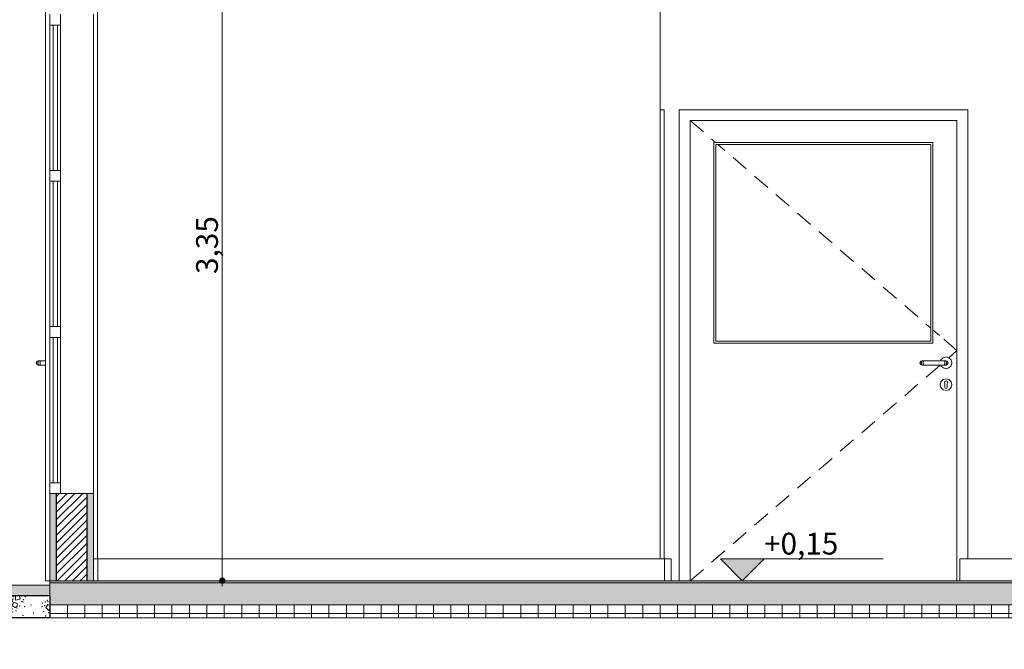
# Model space of a CAD drawing. Units: millimetres. Extents: x 6534 to 27656, y -245 to 9778.
# Drawn here: x 7441 to 7892, y 2223 to 2512 of the extents above; entities that cross this region are included whole.
import ezdxf

# ---------------------------------------------------------------- set-up
doc = ezdxf.new("R2010")
doc.units = ezdxf.units.MM
for name, color, linetype in [('cotas', 7, 'Continuous'), ('COTAS CORTE', 7, 'Continuous'), ('COTAS EXECUTIVO.EXEC', 252, 'Continuous'), ('LAJES.EST', 7, 'Continuous'), ('PAREDE CONSTRUIR', 7, 'Continuous'), ('PISO - Rodapé', 7, 'Continuous')]:
    doc.layers.add(name, color=color, linetype=linetype)
doc.styles.add('GENERATED_STYLE_2', font='arial.ttf')

# ---------------------------------------------------------------- blocks, each defined once
blk = doc.blocks.new('*X7001')
at = {"layer": 'LAJES.EST', "color": 7, "linetype": 'Continuous', "lineweight": 13}
for p, q in [((89.676, 589.73), (89.689, 590.063)), ((90.091, 590.059), (89.936, 589.673)), ((90.238, 589.823), (90.333, 590.059)), ((90.405, 590.059), (90.583, 589.913)), ((109.15, 589.678), (109.139, 590.059)), ((109.524, 590.059), (109.557, 589.781)), ((77.119, 589.238), (76.878, 589.126)), ((76.986, 588.77), (76.878, 589.126)), ((77.119, 589.238), (77.31, 588.964)), ((89.676, 589.73), (89.936, 589.673)), ((90.556, 589.808), (90.238, 589.823)), ((90.583, 589.913), (90.556, 589.808)), ((95.921, 589.563), (95.83, 589.313)), ((96.167, 589.198), (95.83, 589.313)), ((95.921, 589.563), (96.249, 589.505)), ((96.249, 589.505), (96.167, 589.198)), ((96.47, 589.337), (96.286, 589.018)), ((96.71, 589.351), (96.47, 589.337)), ((96.829, 589.017), (96.71, 589.351)), ((100.479, 589.176), (100.206, 588.953)), ((100.479, 589.176), (100.746, 589.048)), ((100.681, 589.412), (100.783, 589.824)), ((101.029, 589.434), (100.681, 589.412)), ((101.042, 589.767), (100.783, 589.824)), ((101.042, 589.767), (101.029, 589.434)), ((101.117, 589.581), (101.144, 589.686)), ((101.279, 589.447), (101.117, 589.581)), ((101.144, 589.686), (101.396, 589.674)), ((101.279, 589.447), (101.388, 589.488)), ((101.438, 589.611), (101.388, 589.488)), ((101.438, 589.611), (101.396, 589.674)), ((108.589, 589.653), (108.594, 589.706)), ((108.848, 589.502), (108.589, 589.653)), ((108.594, 589.706), (108.916, 589.797)), ((109.034, 589.491), (108.821, 589.176)), ((109.102, 589.018), (108.821, 589.176)), ((108.916, 589.797), (108.848, 589.502)), ((109.034, 589.491), (109.339, 589.355)), ((109.257, 589.084), (109.102, 589.018)), ((109.557, 589.781), (109.15, 589.678)), ((109.339, 589.355), (109.257, 589.084)), ((111.929, 588.993), (112.106, 589.276)), ((112.106, 589.276), (112.289, 589.191)), ((77.027, 588.426), (76.944, 588.084)), ((77.31, 588.964), (76.986, 588.77)), ((77.027, 588.426), (77.317, 588.486)), ((77.372, 588.208), (77.266, 588.077)), ((77.317, 588.486), (77.372, 588.208)), ((82.39, 588.281), (82.491, 588.693)), ((82.738, 588.304), (82.39, 588.281)), ((82.751, 588.637), (82.491, 588.693)), ((82.492, 588.07), (82.519, 588.175)), ((82.519, 588.175), (82.837, 588.16)), ((82.751, 588.637), (82.738, 588.304)), ((82.837, 588.16), (82.796, 588.059)), ((87.524, 588.059), (87.572, 588.179)), ((87.572, 588.179), (87.717, 588.059)), ((87.841, 588.141), (87.965, 588.395)), ((87.965, 588.395), (88.128, 588.436)), ((88.128, 588.436), (88.381, 588.236)), ((88.165, 588.059), (88.381, 588.236)), ((95.88, 588.681), (95.938, 588.994)), ((95.98, 588.64), (95.88, 588.681)), ((95.938, 588.994), (96.201, 588.844)), ((96.201, 588.844), (95.98, 588.64)), ((96.372, 588.878), (96.286, 589.018)), ((96.615, 588.625), (96.372, 588.878)), ((96.848, 588.849), (96.615, 588.625)), ((96.829, 589.017), (96.848, 588.849)), ((100.459, 588.753), (100.206, 588.953)), ((100.623, 588.793), (100.459, 588.753)), ((100.746, 589.048), (100.623, 588.793)), ((111.929, 588.993), (112.211, 588.737)), ((112.289, 588.84), (112.211, 588.737)), ((77.266, 588.077), (76.944, 588.084)), ((82.505, 588.059), (82.492, 588.07)), ((88.012, 588.059), (87.841, 588.141))]:
    blk.add_line(p, q, dxfattribs=at)
for p in [(64.018, 590.021), (70.332, 590.025), (71.03, 590.027), (72.014, 590.057), (73.103, 589.966), (74.382, 590.059), (86.268, 590.026), (91.616, 590.027), (92.937, 590), (94.896, 590.03), (97.375, 590.054), (98.931, 589.978), (99.868, 589.999), (100.844, 589.995), (103.523, 590.04), (104.251, 590.005), (108.451, 589.999), (108.937, 589.994), (109.721, 590.055), (110.033, 589.986), (62.537, 589.506), (62.896, 589.162), (63.302, 589.649), (63.802, 589.425), (64.498, 589.891), (64.859, 589.878), (65.606, 589.537), (66.232, 589.289), (66.807, 589.589), (67.435, 589.778), (68.005, 589.154), (68.915, 589.468), (70.3, 589.336), (71.175, 589.652), (71.977, 589.117), (72.181, 589.413), (72.704, 589.06), (73.59, 589.891), (74.537, 589.154), (75.447, 589.468), (75.926, 589.849), (76.407, 589.364), (76.787, 589.414), (76.854, 589.88), (77.1, 589.752), (77.22, 589.332), (77.506, 589.631), (77.846, 589.085), (78.213, 589.641), (79.012, 589.358), (79.945, 589.577), (80.501, 589.377), (80.823, 589.763), (81.002, 589.153), (81.407, 589.64), (81.766, 589.297), (82.119, 589.791), (83.065, 589.649), (84.645, 589.905), (85.737, 589.761), (87.009, 589.468), (87.395, 589.115), (87.622, 589.724), (88.18, 589.257), (88.344, 589.865), (89.13, 589.65), (89.381, 589.309), (89.499, 589.058), (89.538, 589.716), (89.835, 589.389), (90.168, 589.2), (90.178, 589.608), (90.471, 589.113), (90.793, 589.379), (90.911, 589.829), (91.23, 589.474), (92.003, 589.738), (92.343, 589.51), (93.36, 589.071), (93.665, 589.729), (93.668, 589.939), (94.544, 589.124), (95.102, 589.599), (95.606, 589.288), (95.925, 589.702), (96.338, 589.717), (96.614, 589.435), (96.814, 589.334), (97.163, 589.603), (97.315, 589.115), (98.278, 589.91), (99.481, 589.072), (99.799, 589.562), (99.974, 589.502), (100.105, 589.27), (100.264, 589.515), (100.425, 589.825), (100.456, 589.296), (100.574, 589.581), (101.084, 589.933), (101.166, 589.089), (101.518, 589.879), (101.56, 589.449), (101.634, 589.218), (101.747, 589.716), (102.312, 589.681), (103.529, 589.468), (105.043, 589.611), (106.115, 589.514), (107.31, 589.605), (108.371, 589.471), (108.631, 589.363), (109.523, 589.153), (109.704, 589.578), (109.825, 589.501), (109.868, 589.731), (109.974, 589.082), (110.553, 589.24), (111.564, 589.082), (111.607, 589.416), (111.806, 589.166), (111.896, 589.51), (112.075, 589.662), (112.12, 589.525), (62.184, 589.011), (62.77, 588.411), (63.323, 588.516), (63.48, 589.039), (63.86, 588.459), (64.12, 588.16), (64.682, 588.45), (65.573, 588.45), (66.598, 588.741), (66.825, 588.198), (67.526, 588.772), (67.801, 588.198), (67.921, 588.464), (69.07, 588.562), (69.122, 588.153), (69.821, 588.868), (70.569, 588.639), (71.056, 588.564), (71.864, 588.655), (72.281, 588.224), (72.849, 588.685), (73.546, 588.687), (74.441, 588.618), (74.571, 588.188), (75.299, 588.41), (75.726, 588.504), (76.017, 588.843), (76.194, 588.414), (76.636, 588.22), (76.645, 589.032), (77.517, 588.656), (77.522, 589.05), (77.895, 588.412), (78.299, 588.681), (78.66, 588.668), (79.14, 588.537), (80.341, 588.58), (80.984, 588.614), (81.348, 588.153), (81.682, 588.371), (81.972, 588.384), (82.133, 588.695), (82.165, 588.165), (82.283, 588.45), (82.552, 588.865), (82.793, 588.802), (83.08, 588.977), (83.269, 588.319), (84.054, 588.821), (85.301, 588.915), (85.309, 588.232), (86.195, 588.25), (86.257, 588.605), (86.609, 589.01), (86.871, 588.506), (86.908, 588.287), (87.258, 588.179), (87.615, 588.551), (87.874, 588.761), (88.356, 588.863), (88.444, 588.612), (88.768, 588.256), (88.831, 588.623), (89.131, 588.988), (89.14, 588.335), (89.331, 588.765), (89.792, 588.992), (89.816, 588.422), (89.944, 588.853), (90.261, 588.223), (91.389, 588.437), (92.165, 588.466), (92.569, 588.651), (93.185, 588.315), (93.903, 588.754), (95.276, 589.007), (95.547, 588.496), (95.853, 588.326), (96.301, 588.503), (96.568, 588.274), (96.781, 588.475), (97.061, 588.704), (97.483, 588.323), (97.89, 589.01), (98.291, 588.803), (99.015, 588.697), (99.316, 588.248), (100.004, 588.826), (100.265, 588.589), (100.676, 588.644), (101.039, 588.77), (101.276, 588.505), (101.329, 589.01), (101.464, 588.909), (101.861, 588.571), (102.564, 589.033), (102.971, 588.443), (103.336, 588.966), (103.681, 588.456), (104.134, 589.023), (104.158, 588.459), (105.307, 588.783), (106.813, 588.253), (107.428, 589.048), (108.453, 589.017), (108.675, 588.209), (108.689, 589.031), (108.851, 588.878), (108.87, 588.598), (109.195, 588.723), (109.284, 588.958), (109.829, 588.285), (110.788, 588.492), (111.738, 588.648), (111.924, 588.238), (112.188, 588.516), (73.36, 588.112), (81.813, 588.139), (87.421, 588.099), (96.954, 588.064), (98.539, 588.093), (100.459, 588.062)]:
    blk.add_point(p, dxfattribs=at)

msp = doc.modelspace()

# ---------------------------------------------------------------- hatches: boundary and pattern name
at = {"layer": 'cotas'}
h = msp.add_hatch(color=7, dxfattribs=at)
h.dxf.hatch_style = 1
h.paths.add_polyline_path([(17734.3, 9608.4), (6534.3, 9608.4), (6534.3, 1688.4), (17734.3, 1688.4)])
h.paths.add_polyline_path([(6800.97, 9541.74), (17600.97, 9541.74), (17600.97, 1755.07), (6800.97, 1755.07)], flags=16)
at = {"layer": 'COTAS EXECUTIVO.EXEC', "linetype": 'Continuous', "lineweight": 0, "ltscale": 1000}
for points in [[(7771.62, 2254.72), (7781.6, 2264.7), (7761.64, 2264.7)], [(7532.32, 2254.72), (7532.41, 2254.24), (7532.68, 2253.84), (7533.09, 2253.57), (7533.57, 2253.47), (7534.04, 2253.57), (7534.45, 2253.84), (7534.72, 2254.24), (7534.81, 2254.72), (7534.72, 2255.2), (7534.45, 2255.6), (7534.04, 2255.87), (7533.57, 2255.97), (7533.09, 2255.87), (7532.68, 2255.6), (7532.41, 2255.2)]]:
    msp.add_hatch(color=256, dxfattribs=at).paths.add_polyline_path(points)
at = {"layer": 'LAJES.EST', "linetype": 'Continuous', "lineweight": 0}
h = msp.add_hatch(dxfattribs=at)
h.set_pattern_fill('HAIE_OD_0002', color=253, scale=4.989517, style=0, pattern_type=2)
h.set_pattern_definition([(45, (10240.786, 2289.648), (-15.87655, 15.87655), [0, -14.96855, 0, -22.45283]), (110, (10290.681, 2289.648), (21.09876, 7.67932), [0, -10.97694, 0, -18.96017])])
h.paths.add_polyline_path([(10822.69, 2254.72), (7454.58, 2254.72), (7454.58, 2253.72), (10822.69, 2253.72)])
msp.add_hatch(color=9, dxfattribs=at).paths.add_polyline_path([(7203.48, 2252.73), (7203.48, 2247.74), (7454.58, 2247.74), (7454.58, 2252.73)])
at = {"layer": 'LAJES.EST', "linetype": 'Continuous', "lineweight": 5}
h = msp.add_hatch(dxfattribs=at)
h.set_pattern_fill('AR_CONC_0002', color=251, scale=4.989517, style=0, pattern_type=2)
h.set_pattern_definition([(50, (10240.786, 2239.753), (-54.5408, 4.7717), [5.703, -62.7332]), (355, (10240.786, 2239.753), (-10.5509, 57.1969), [4.5624, -50.1867]), (100.4514, (10245.33, 2239.356), (43.99, 52.4252), [4.8468, -53.3151]), (46.1842, (10240.786, 2254.96), (-81.1532, 12.5863), [8.5545, -94.0998]), (96.6356, (10247.55, 2253.91), (71.072, 74.0722), [7.2702, -79.9727]), (351.184, (10240.79, 2254.96), (71.072, 74.0722), [6.8436, -75.2798]), (21, (10248.39, 2251.16), (-45.38896, 30.61524), [5.703, -62.7332]), (326, (10248.39, 2251.16), (18.5017, 55.1405), [4.5624, -50.1866]), (71.4514, (10252.17, 2248.61), (63.8907, 24.5253), [4.8468, -53.315]), (37.5, (10240.786, 2239.753), (0.92464, 25.31333), [0, -49.57824, 0, -50.94696, 0, -50.37666]), (7.5, (10240.786, 2239.753), (20.00387, 29.99116), [0, -29.04737, 0, -48.43763, 0, -19.20016]), (327.5, (10223.83, 2239.753), (-40.5919, 1.71502), [0, -19.01006, 0, -59.3114, 0, -78.70165]), (317.5, (10216.225, 2239.753), (44.3456, 7.61195), [0, -24.7131, 0, -39.38885, 0, -55.8896])])
h.paths.add_polyline_path([(7454.58, 2243.74), (10822.69, 2243.74), (10822.69, 2253.72), (7454.58, 2253.72)])
at = {"layer": 'LAJES.EST', "linetype": 'Continuous', "lineweight": 0}
h = msp.add_hatch(dxfattribs=at)
h.set_pattern_fill('GRELHA_8X8_0002', color=9, scale=4.989517, style=0, pattern_type=2)
h.set_pattern_definition([(0, (10240.786, 2239.753), (0, 7.983228), []), (90, (10240.786, 2239.753), (-7.983228, 0), [])])
h.paths.add_polyline_path([(8222.97, 2243.74), (7454.58, 2243.74), (7454.58, 2237.76), (8222.97, 2237.76)])
at = {"layer": 'PAREDE CONSTRUIR', "linetype": 'Continuous', "lineweight": 0}
for points in [[(7454.58, 2294.64), (7454.58, 2254.72), (7457.58, 2254.72), (7457.58, 2294.64)], [(7474.54, 2294.64), (7471.55, 2294.64), (7471.55, 2254.72), (7474.54, 2254.72)]]:
    msp.add_hatch(color=255, dxfattribs=at).paths.add_polyline_path(points)
at = {"layer": 'PAREDE CONSTRUIR', "linetype": 'Continuous', "lineweight": 13}
h = msp.add_hatch(dxfattribs=at)
h.set_pattern_fill('COMMON_BRICK_0002', scale=4.989517, style=0, pattern_type=2)
h.set_pattern_definition([(45, (10240.7862, 2239.7532), (-1.7640607, 1.7640607), [])])
h.paths.add_polyline_path([(7457.58, 2294.64), (7457.58, 2254.72), (7471.55, 2254.72), (7471.55, 2294.64)])
at = {"layer": 'PISO - Rodapé', "linetype": 'Continuous', "lineweight": 5}
h = msp.add_hatch(dxfattribs=at)
h.set_pattern_fill('CUT_STONE_0002', color=251, scale=4.989517, style=0, pattern_type=2)
h.set_pattern_definition([(45, (10240.7862, 2244.7427), (-1.5876547, 1.5876547), [0, -1.4968552, 0, -2.2452828]), (110, (10245.7757, 2244.7427), (2.1098756, 0.767932), [0, -1.0976938, 0, -1.8960166])])
h.paths.add_polyline_path([(7474.54, 2264.7), (7474.54, 2254.72), (7476.54, 2254.72), (7476.54, 2264.7)])

# ---------------------------------------------------------------- linework, layer by layer
at = {"layer": 'COTAS CORTE', "color": 22, "linetype": 'Continuous', "lineweight": 13}
msp.add_line((7771.62, 2254.72), (7761.64, 2264.7), dxfattribs=at)
at = {"layer": 'COTAS EXECUTIVO.EXEC', "linetype": 'Continuous', "lineweight": 0, "ltscale": 1000}
for p, q in [((7533.57, 2255.97), (7533.57, 2587.77)), ((7761.64, 2264.7), (7781.6, 2264.7)), ((7781.6, 2264.7), (7771.62, 2254.72)), ((7781.6, 2264.7), (7836.18, 2264.7)), ((7532.32, 2254.72), (7469.84, 2254.72)), ((7538.24, 2254.72), (7534.81, 2254.72)), ((7771.62, 2254.72), (7764.13, 2254.72)), ((7771.62, 2254.72), (7798.16, 2254.72)), ((7533.57, 2252.23), (7533.57, 2253.47))]:
    msp.add_line(p, q, dxfattribs=at)
msp.add_circle((7533.57, 2254.72), 1.25, dxfattribs=at)
at = {"layer": 'LAJES.EST', "color": 7, "linetype": 'Continuous', "lineweight": 13}
for p, q in [((7454.58, 2254.72), (7454.58, 2253.72)), ((8250.91, 2254.72), (7476.54, 2254.72)), ((7454.58, 2252.73), (7203.48, 2252.73)), ((10822.69, 2253.72), (7454.58, 2253.72))]:
    msp.add_line(p, q, dxfattribs=at)
at = {"layer": 'LAJES.EST', "color": 7, "linetype": 'Continuous', "lineweight": 20}
for p, q in [((7454.58, 2253.72), (7454.58, 2252.73)), ((7454.58, 2252.73), (7454.58, 2247.74)), ((10822.69, 2243.74), (7454.58, 2243.74))]:
    msp.add_line(p, q, dxfattribs=at)
at = {"layer": 'LAJES.EST', "color": 7, "linetype": 'Continuous', "lineweight": 25}
for p, q in [((7454.58, 2247.74), (7203.48, 2247.74)), ((7454.58, 2247.74), (7454.58, 2243.74)), ((7454.58, 2243.74), (7454.58, 2237.76)), ((7454.58, 2237.76), (7203.48, 2237.76))]:
    msp.add_line(p, q, dxfattribs=at)
at = {"layer": 'LAJES.EST', "color": 9, "linetype": 'Continuous', "lineweight": 0}
msp.add_line((7454.58, 2237.76), (8222.97, 2237.76), dxfattribs=at)
at = {"layer": 'LAJES.EST', "color": 7, "linetype": 'Continuous', "lineweight": 13, "flags": 128}
msp.add_lwpolyline([(7476.54, 2254.72), (7474.54, 2254.72), (7471.55, 2254.72), (7457.58, 2254.72), (7454.58, 2254.72)], dxfattribs=at)
at = {"layer": 'PAREDE CONSTRUIR', "color": 9, "linetype": 'Continuous', "lineweight": 0}
for p, q in [((7734, 2264.7), (7734, 2539.12)), ((7735.89, 2470.47), (7734, 2470.47)), ((7735.89, 2264.7), (7735.89, 2470.47)), ((7742.78, 2254.72), (7742.78, 2470.47)), ((7742.78, 2470.47), (7874.9, 2470.47)), ((7874.9, 2470.47), (7874.9, 2264.7)), ((7747.77, 2465.48), (7747.77, 2254.72)), ((7747.77, 2465.48), (7753.81, 2460.26)), ((7869.91, 2465.48), (7747.77, 2465.48)), ((7869.91, 2254.72), (7869.91, 2465.48)), ((7757.59, 2457), (7759.33, 2455.5)), ((7758.54, 2363.49), (7758.54, 2455.5)), ((7758.54, 2455.5), (7858.93, 2455.5)), ((7857.94, 2454.5), (7759.54, 2454.5)), ((7759.54, 2454.5), (7759.54, 2364.49)), ((7760.49, 2454.5), (7763.63, 2451.79)), ((7857.94, 2364.49), (7857.94, 2454.5)), ((7858.93, 2455.5), (7858.93, 2363.49)), ((7767.41, 2448.53), (7773.46, 2443.32)), ((7777.23, 2440.06), (7783.28, 2434.84)), ((7787.06, 2431.58), (7793.1, 2426.37)), ((7796.88, 2423.11), (7802.92, 2417.89)), ((7806.7, 2414.63), (7812.75, 2409.42)), ((7816.52, 2406.16), (7822.57, 2400.94)), ((7826.35, 2397.69), (7832.39, 2392.47)), ((7836.17, 2389.21), (7842.21, 2384)), ((7845.99, 2380.74), (7852.04, 2375.52)), ((7855.81, 2372.26), (7857.94, 2370.43)), ((7858.93, 2369.57), (7861.86, 2367.05)), ((7858.93, 2363.49), (7758.54, 2363.49)), ((7759.54, 2364.49), (7857.94, 2364.49)), ((7863.87, 2365.32), (7869.91, 2360.1)), ((7866.17, 2356.87), (7869.91, 2360.1)), ((7853.24, 2355.22), (7852.94, 2354.51)), ((7852.94, 2354.51), (7853.24, 2353.81)), ((7853.39, 2355.22), (7853.12, 2354.51)), ((7853.12, 2354.51), (7853.39, 2353.81)), ((7853.94, 2355.51), (7853.24, 2355.22)), ((7853.24, 2353.81), (7853.94, 2353.51)), ((7853.87, 2355.22), (7853.66, 2354.51)), ((7853.66, 2354.51), (7853.87, 2353.81)), ((7854.06, 2355.51), (7853.94, 2355.51)), ((7854.06, 2353.51), (7853.94, 2353.51)), ((7854.38, 2355.51), (7854.06, 2355.51)), ((7854.38, 2353.51), (7854.06, 2353.51)), ((7854.87, 2355.51), (7854.38, 2355.51)), ((7854.87, 2353.51), (7854.38, 2353.51)), ((7854.59, 2355.22), (7854.48, 2354.51)), ((7854.48, 2354.51), (7854.59, 2353.81)), ((7855.44, 2355.51), (7854.87, 2355.51)), ((7855.44, 2353.51), (7854.87, 2353.51)), ((7863.42, 2355.51), (7855.44, 2355.51)), ((7863.42, 2353.51), (7855.44, 2353.51)), ((7855.81, 2347.94), (7861.86, 2353.15)), ((7862.49, 2355.51), (7862.59, 2355.86)), ((7862.59, 2353.16), (7862.49, 2353.51)), ((7862.59, 2355.86), (7863.57, 2356.85)), ((7863.57, 2352.18), (7862.59, 2353.16)), ((7864, 2355.51), (7863.42, 2355.51)), ((7864, 2353.51), (7863.42, 2353.51)), ((7863.57, 2356.85), (7864.92, 2357.21)), ((7864.48, 2355.51), (7864, 2355.51)), ((7864.48, 2353.51), (7864, 2353.51)), ((7864.27, 2355.22), (7864.38, 2354.51)), ((7864.38, 2354.51), (7864.27, 2353.81)), ((7864.81, 2355.51), (7864.48, 2355.51)), ((7864.81, 2353.51), (7864.48, 2353.51)), ((7864.92, 2355.51), (7864.81, 2355.51)), ((7864.92, 2353.51), (7864.81, 2353.51)), ((7864.92, 2357.21), (7866.27, 2356.85)), ((7864.92, 2355.51), (7865.63, 2355.22)), ((7865.63, 2353.81), (7864.92, 2353.51)), ((7864.99, 2355.22), (7865.2, 2354.51)), ((7865.2, 2354.51), (7864.99, 2353.81)), ((7865.47, 2355.22), (7865.75, 2354.51)), ((7865.75, 2354.51), (7865.47, 2353.81)), ((7865.63, 2355.22), (7865.92, 2354.51)), ((7865.92, 2354.51), (7865.63, 2353.81)), ((7866.27, 2356.85), (7867.25, 2355.86)), ((7866.27, 2356.85), (7866.27, 2356.85)), ((7867.25, 2353.16), (7866.27, 2352.18)), ((7867.25, 2355.86), (7867.62, 2354.51)), ((7867.62, 2354.51), (7867.25, 2353.16)), ((7864.92, 2351.82), (7863.57, 2352.18)), ((7866.27, 2352.18), (7864.92, 2351.82)), ((7866.27, 2352.18), (7866.27, 2352.18)), ((7845.99, 2339.46), (7852.04, 2344.68)), ((7862.23, 2344.53), (7862.59, 2345.88)), ((7862.59, 2343.19), (7862.23, 2344.53)), ((7862.59, 2345.88), (7863.57, 2346.87)), ((7863.57, 2346.87), (7864.92, 2347.23)), ((7864.18, 2345.5), (7864.25, 2345.69)), ((7864.18, 2345.5), (7864.42, 2344.97)), ((7864.25, 2345.69), (7864.38, 2346.04)), ((7864.38, 2346.04), (7864.92, 2346.27)), ((7864.42, 2344.82), (7864.42, 2344.97)), ((7864.42, 2344.82), (7864.42, 2344.53)), ((7864.42, 2344.53), (7864.42, 2344.25)), ((7864.42, 2344.25), (7864.42, 2343.67)), ((7864.92, 2347.23), (7866.27, 2346.87)), ((7864.92, 2346.27), (7864.92, 2346.27)), ((7864.92, 2346.27), (7865.46, 2346.04)), ((7865.67, 2345.5), (7865.42, 2344.97)), ((7865.42, 2344.97), (7865.42, 2344.82)), ((7865.42, 2344.82), (7865.42, 2344.53)), ((7865.42, 2344.53), (7865.42, 2344.25)), ((7865.42, 2344.25), (7865.42, 2343.67)), ((7865.46, 2346.04), (7865.59, 2345.69)), ((7865.59, 2345.69), (7865.67, 2345.5)), ((7866.27, 2346.87), (7867.25, 2345.88)), ((7866.27, 2346.87), (7866.27, 2346.87)), ((7867.25, 2345.88), (7867.62, 2344.53)), ((7867.62, 2344.53), (7867.25, 2343.19)), ((7863.57, 2342.2), (7862.59, 2343.19)), ((7864.92, 2341.84), (7863.57, 2342.2)), ((7864.42, 2343.67), (7864.42, 2343.29)), ((7864.57, 2342.93), (7864.42, 2343.29)), ((7864.92, 2342.79), (7864.57, 2342.93)), ((7865.27, 2342.93), (7864.92, 2342.79)), ((7864.92, 2342.79), (7864.92, 2342.79)), ((7866.27, 2342.2), (7864.92, 2341.84)), ((7865.42, 2343.29), (7865.27, 2342.93)), ((7865.42, 2343.67), (7865.42, 2343.29)), ((7867.25, 2343.19), (7866.27, 2342.2)), ((7866.27, 2342.2), (7866.27, 2342.2)), ((7836.17, 2330.99), (7842.21, 2336.2)), ((7826.35, 2322.52), (7832.39, 2327.73)), ((7816.52, 2314.04), (7822.57, 2319.26)), ((7806.7, 2305.57), (7812.75, 2310.78)), ((7796.88, 2297.09), (7802.92, 2302.31)), ((7787.06, 2288.62), (7793.1, 2293.83)), ((7777.23, 2280.14), (7783.28, 2285.36)), ((7767.41, 2271.67), (7773.46, 2276.89)), ((7757.59, 2263.2), (7763.63, 2268.41)), ((7747.77, 2254.72), (7753.81, 2259.94))]:
    msp.add_line(p, q, dxfattribs=at)
at = {"layer": 'PAREDE CONSTRUIR', "color": 7, "linetype": 'Continuous', "lineweight": 5}
for p, q in [((7452.69, 2254.72), (7452.69, 2515.37)), ((7476.44, 2264.7), (7476.44, 2515.37)), ((7452.69, 2254.72), (7454.58, 2254.72))]:
    msp.add_line(p, q, dxfattribs=at)
at = {"layer": 'PAREDE CONSTRUIR', "color": 7, "linetype": 'Continuous', "lineweight": 13}
for p, q in [((7454.58, 2514.18), (7454.58, 2509.19)), ((7459.57, 2514.18), (7459.57, 2509.19)), ((7474.54, 2514.18), (7474.54, 2294.64)), ((7454.58, 2442.66), (7454.58, 2509.19)), ((7459.57, 2509.19), (7454.58, 2509.19)), ((7456.08, 2509.19), (7456.08, 2442.66)), ((7458.08, 2442.66), (7458.08, 2509.19)), ((7459.57, 2442.66), (7459.57, 2509.19)), ((7454.58, 2442.66), (7454.58, 2437.67)), ((7459.57, 2442.66), (7454.58, 2442.66)), ((7459.57, 2442.66), (7459.57, 2437.67)), ((7454.58, 2371.14), (7454.58, 2437.67)), ((7459.57, 2437.67), (7454.58, 2437.67)), ((7456.08, 2437.67), (7456.08, 2371.14)), ((7458.08, 2371.14), (7458.08, 2437.67)), ((7459.57, 2371.14), (7459.57, 2437.67)), ((7454.58, 2371.14), (7454.58, 2366.15)), ((7459.57, 2371.14), (7454.58, 2371.14)), ((7459.57, 2371.14), (7459.57, 2366.15)), ((7454.58, 2299.63), (7454.58, 2366.15)), ((7459.57, 2366.15), (7454.58, 2366.15)), ((7456.08, 2366.15), (7456.08, 2299.63)), ((7458.08, 2299.63), (7458.08, 2366.15)), ((7459.57, 2299.63), (7459.57, 2366.15)), ((7454.58, 2299.63), (7454.58, 2294.64)), ((7459.57, 2299.63), (7454.58, 2299.63)), ((7459.57, 2299.63), (7459.57, 2294.64)), ((7454.58, 2294.64), (7454.58, 2254.72)), ((7457.58, 2294.64), (7454.58, 2294.64)), ((7474.54, 2294.64), (7474.54, 2264.7)), ((7474.54, 2264.7), (7474.54, 2254.72))]:
    msp.add_line(p, q, dxfattribs=at)
at = {"layer": 'PAREDE CONSTRUIR', "color": 7, "linetype": 'Continuous', "lineweight": 0}
for p, q in [((7448.3, 2354.51), (7448.59, 2355.22)), ((7448.59, 2353.81), (7448.3, 2354.51)), ((7448.51, 2354.51), (7448.78, 2355.22)), ((7448.78, 2353.81), (7448.51, 2354.51)), ((7448.59, 2355.22), (7449.29, 2355.51)), ((7449.29, 2353.51), (7448.59, 2353.81)), ((7449.16, 2354.51), (7449.37, 2355.22)), ((7449.37, 2353.81), (7449.16, 2354.51)), ((7449.29, 2355.51), (7449.45, 2355.51)), ((7449.29, 2353.51), (7449.45, 2353.51)), ((7449.45, 2355.51), (7449.88, 2355.51)), ((7449.45, 2353.51), (7449.88, 2353.51)), ((7449.88, 2355.51), (7450.53, 2355.51)), ((7449.88, 2353.51), (7450.53, 2353.51)), ((7450.14, 2354.51), (7450.25, 2355.22)), ((7450.25, 2353.81), (7450.14, 2354.51)), ((7450.53, 2355.51), (7451.29, 2355.51)), ((7450.53, 2353.51), (7451.29, 2353.51)), ((7451.29, 2355.51), (7452.69, 2355.51)), ((7451.29, 2353.51), (7452.69, 2353.51))]:
    msp.add_line(p, q, dxfattribs=at)
at = {"layer": 'PAREDE CONSTRUIR', "color": 7, "linetype": 'Continuous', "lineweight": 25}
for p, q in [((7457.58, 2294.64), (7457.58, 2254.72)), ((7471.55, 2294.64), (7471.55, 2254.72))]:
    msp.add_line(p, q, dxfattribs=at)
at = {"layer": 'PAREDE CONSTRUIR', "color": 7, "linetype": 'Continuous', "lineweight": 13, "flags": 128}
msp.add_lwpolyline([(7474.54, 2294.64), (7471.55, 2294.64), (7459.57, 2294.64), (7457.58, 2294.64)], dxfattribs=at)
at = {"layer": 'PISO - Rodapé', "color": 7, "linetype": 'Continuous', "lineweight": 5}
for q in [(7474.54, 2264.7), (7476.54, 2254.72)]:
    msp.add_line((7476.54, 2264.7), q, dxfattribs=at)
at = {"layer": 'PISO - Rodapé', "color": 9, "linetype": 'Continuous', "lineweight": 0}
for p, q in [((7735.99, 2264.7), (7476.54, 2264.7)), ((7735.99, 2254.72), (7735.99, 2264.7)), ((7739.1, 2264.7), (7735.99, 2264.7)), ((7739.1, 2254.72), (7739.1, 2264.7)), ((7871.17, 2254.72), (7871.17, 2264.7)), ((7941.55, 2264.7), (7871.17, 2264.7))]:
    msp.add_line(p, q, dxfattribs=at)

# ---------------------------------------------------------------- block references
at = {"layer": 'PAREDE CONSTRUIR', "color": 62, "linetype": 'Continuous', "lineweight": 0, "xscale": 4.98951725373447, "yscale": 4.98951725373447, "zscale": 4.98951725373447}
msp.add_blockref('*X7001', (6894.32, -696.38), dxfattribs=at)

# ---------------------------------------------------------------- texts
at = {"layer": 'COTAS EXECUTIVO.EXEC', "linetype": 'Continuous', "lineweight": 0, "ltscale": 1000, "insert": (7531.57, 2395.23), "char_height": 9.979, "width": 26.636, "attachment_point": 7, "rotation": 90, "style": 'GENERATED_STYLE_2'}
msp.add_mtext('\\A1;3,35', dxfattribs=at)
at = {"layer": 'COTAS EXECUTIVO.EXEC', "linetype": 'Continuous', "lineweight": 0, "ltscale": 1000, "insert": (7781.6, 2266.7), "char_height": 9.979, "width": 34.6281, "attachment_point": 7, "style": 'GENERATED_STYLE_2'}
msp.add_mtext('\\A1;+0,15', dxfattribs=at)

doc.saveas('drawing.dxf')
